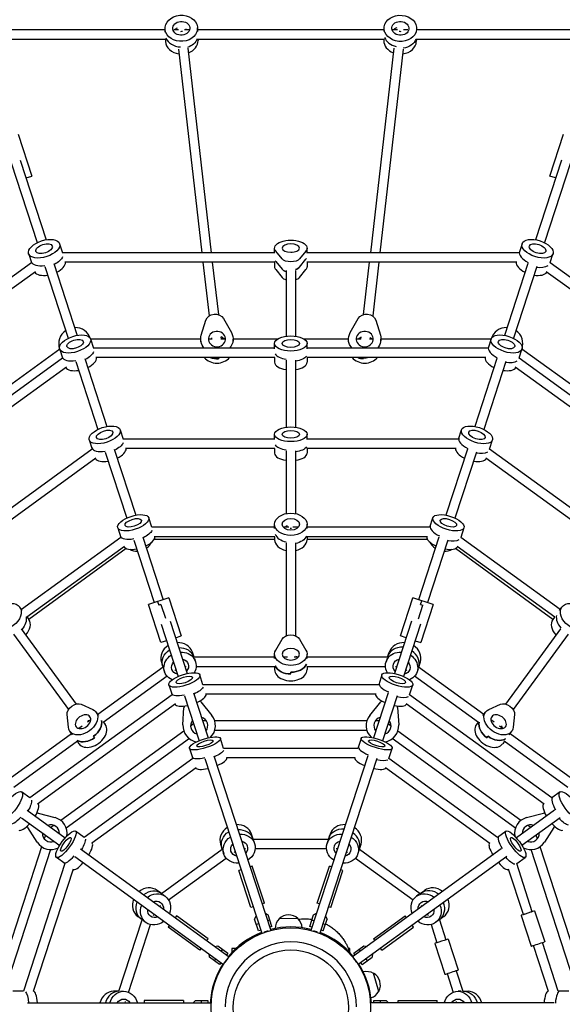
# Model space of a CAD drawing. Units: millimetres. Extents: x -5080 to 5080, y -5080 to 5080.
# Drawn here: x -459 to 459, y 6 to 1672 of the extents above; entities that cross this region are included whole.
import ezdxf

# ---------------------------------------------------------------- set-up
doc = ezdxf.new("R2010")
doc.units = ezdxf.units.MM
doc.header["$LTSCALE"] = 20
doc.linetypes.add('HIDDEN', pattern=[9.525, 6.35, -3.175])
doc.layers.add('2d', color=230, linetype='Continuous')
doc.layers.add('CSA-SafetyZone', color=63, linetype='HIDDEN')

msp = doc.modelspace()

# ---------------------------------------------------------------- linework, layer by layer
at = {"layer": '2d'}
for p, q in [((-212.6, 1654.6), (-508.7, 1654.6)), ((-212.5, 1650.8), (-212.6, 1656.4)), ((-190.2, 1654.6), (-197.9, 1654.6)), ((-171.9, 1654.6), (-180.1, 1654.6)), ((-177.6, 1655.2), (-177.6, 1654.6)), ((-157.5, 1651.8), (-157.7, 1658.1)), ((157.8, 1654.6), (-157.6, 1654.6)), ((157.8, 1651.8), (157.9, 1658.1)), ((180.3, 1654.6), (172.2, 1654.6)), ((177.9, 1655.2), (177.8, 1654.6)), ((198.2, 1654.6), (190.5, 1654.6)), ((212.7, 1650.8), (212.9, 1656.4)), ((508.7, 1654.6), (212.9, 1654.6)), ((-211.5, 1638.6), (-505.4, 1638.6)), ((-212.1, 1638.6), (-212, 1635.1)), ((158.3, 1638.6), (-158, 1638.6)), ((-157.1, 1638.6), (-157, 1636.7)), ((157.4, 1638.6), (157.3, 1636.7)), ((505.4, 1638.6), (211.8, 1638.6)), ((212.4, 1638.6), (212.3, 1635)), ((-190.1, 1621.8), (-150.7, 1277.5)), ((-174.2, 1623.8), (-134.6, 1277.5)), ((174.4, 1623.7), (134.7, 1277.5)), ((190.3, 1621.8), (150.8, 1277.5)), ((-461.4, 1478.4), (-438.3, 1407.1)), ((438.3, 1407.1), (461.4, 1478.4)), ((-457.6, 1434.3), (-413.8, 1299.5)), ((457.6, 1434.3), (413.8, 1299.5)), ((-472.8, 1429.4), (-429, 1294.5)), ((472.8, 1429.4), (429, 1294.5)), ((-447.8, 1404), (-438.3, 1407.1)), ((447.8, 1404), (438.3, 1407.1)), ((-391.1, 1292.8), (-386.2, 1277.5)), ((-27.5, 1276.5), (-27.5, 1285.3)), ((27.5, 1276.5), (27.5, 1285.3)), ((391.1, 1292.8), (386.2, 1277.5)), ((-443.4, 1275.8), (-438.5, 1260.5)), ((-27.5, 1277.5), (-386.2, 1277.5)), ((-14.9, 1267), (-25.6, 1280.3)), ((0, 1278.4), (0, 1278.2)), ((25.6, 1280.3), (14.9, 1267)), ((386.2, 1277.5), (27.5, 1277.5)), ((438.5, 1260.5), (443.4, 1275.8)), ((-438.5, 1260.5), (-728.7, 1049.7)), ((-416, 1254.4), (-376.4, 1132.6)), ((-400.8, 1259.3), (-361.2, 1137.5)), ((-27.2, 1261.5), (-382.4, 1261.5)), ((-148.9, 1261.5), (-138.4, 1170.4)), ((-132.8, 1261.5), (-122.6, 1172.8)), ((-27.5, 1261.5), (-27.5, 1253.8)), ((-25.6, 1262.9), (-14.9, 1249.6)), ((14.9, 1253.1), (25.6, 1266.4)), ((382.4, 1261.5), (27.2, 1261.5)), ((27.5, 1261.5), (27.5, 1253.8)), ((132.8, 1261.5), (122.6, 1172.8)), ((148.9, 1261.5), (138.5, 1170.4)), ((400.8, 1259.3), (361.2, 1137.5)), ((416, 1254.4), (376.4, 1132.6)), ((728.7, 1049.7), (438.5, 1260.5)), ((-432.1, 1245.4), (-719.5, 1036.6)), ((-25.6, 1248.9), (-14.9, 1235.6)), ((-8, 1247.4), (-8, 1136.1)), ((8, 1247.4), (8, 1136.1)), ((14.9, 1235.6), (25.6, 1248.9)), ((719.5, 1036.6), (432.1, 1245.4)), ((-151.5, 1138), (-143.6, 1163.3)), ((-114, 1166), (-100.6, 1142.7)), ((100.6, 1142.7), (114, 1166)), ((143.6, 1163.3), (151.5, 1138)), ((-134.2, 1133.2), (-134, 1131.4)), ((-118.3, 1135), (-117.9, 1131.4)), ((118.3, 1135), (117.9, 1131.4)), ((134.2, 1133.2), (134, 1131.4)), ((-338.7, 1131.5), (-333.7, 1116)), ((-152.5, 1131.4), (-338.7, 1131.4)), ((-152.5, 1126.9), (-152.5, 1131.4)), ((-132.9, 1131.4), (-137.6, 1131.4)), ((-112.4, 1131.4), (-118.5, 1131.4)), ((-22.3, 1131.4), (-97.5, 1131.4)), ((-97.5, 1126.9), (-97.5, 1131.4)), ((-27.5, 1115.1), (-27.5, 1123.9)), ((97.5, 1131.4), (22.3, 1131.4)), ((27.5, 1115.1), (27.5, 1123.9)), ((97.5, 1126.9), (97.5, 1131.4)), ((118.5, 1131.4), (112.4, 1131.4)), ((137.6, 1131.4), (132.9, 1131.4)), ((338.7, 1131.4), (152.5, 1131.4)), ((152.5, 1126.9), (152.5, 1131.4)), ((338.7, 1131.5), (333.7, 1116)), ((-391, 1114.4), (-541.6, 1004.9)), ((-391, 1114.5), (-386, 1099)), ((-27.5, 1116), (-333.7, 1116)), ((-27.2, 1100), (-329.8, 1100)), ((-27.5, 1100), (-27.5, 1092)), ((329.8, 1100), (27.2, 1100)), ((333.7, 1116), (27.5, 1116)), ((27.5, 1100), (27.5, 1092)), ((386, 1099), (391, 1114.5)), ((541.6, 1004.9), (391, 1114.4)), ((-386, 1099), (-633.7, 919)), ((-379.7, 1083.7), (-624.5, 905.9)), ((-363.7, 1093.4), (-326.3, 978.5)), ((-348.5, 1098.4), (-311.1, 983.4)), ((-122.2, 1099.8), (-122.2, 1098)), ((-8, 1095.7), (-8, 982)), ((8, 1095.7), (8, 982)), ((122.2, 1098), (122.2, 1099.8)), ((348.5, 1098.4), (311.1, 983.4)), ((363.7, 1093.4), (326.3, 978.5)), ((624.5, 905.9), (379.7, 1083.7)), ((633.7, 919), (386, 1099)), ((-288.8, 977.7), (-283.7, 962.1)), ((-27.5, 961.2), (-27.5, 970.2)), ((27.5, 961.2), (27.5, 970.2)), ((283.7, 962.1), (288.8, 977.7)), ((-341.1, 960.7), (-336, 945.1)), ((-27.5, 962.1), (-283.7, 962.1)), ((283.7, 962.1), (27.5, 962.1)), ((336, 945.1), (341.1, 960.7)), ((-336, 945.1), (-543.2, 794.5)), ((-313.8, 939.9), (-277.6, 828.4)), ((-298.6, 944.8), (-262.3, 833.3)), ((-27.3, 946.1), (-279.7, 946.1)), ((-27.5, 946.1), (-27.5, 938)), ((-8, 942.2), (-8, 836)), ((8, 942.2), (8, 836)), ((279.7, 946.1), (27.3, 946.1)), ((27.5, 946.1), (27.5, 938)), ((298.6, 944.8), (262.3, 833.3)), ((313.8, 939.9), (277.6, 828.4)), ((543.2, 794.5), (336, 945.1)), ((-329.8, 929.8), (-534, 781.4)), ((534, 781.4), (329.8, 929.8)), ((-235.2, 812.8), (-240.4, 828.9)), ((-27.5, 810.6), (-27.5, 817.9)), ((27.5, 810.6), (27.5, 817.9)), ((235.2, 812.8), (240.4, 828.9)), ((-292.7, 811.9), (-287.5, 795.8)), ((-27.5, 812.8), (-235.2, 812.8)), ((-3.6, 812.8), (-12.5, 812.8)), ((12.5, 812.8), (3.6, 812.8)), ((235.2, 812.8), (27.5, 812.8)), ((292.7, 811.9), (287.5, 795.8)), ((-287.5, 795.8), (-455.5, 673.7)), ((-265.5, 791.1), (-231.1, 685.3)), ((-250.2, 796), (-215.9, 690.2)), ((-27.5, 792), (-231.5, 792)), ((-26.9, 796.8), (-231, 796.8)), ((-27.5, 796.8), (-27.5, 791.7)), ((-8, 786.7), (-8, 629.2)), ((8, 786.7), (8, 629.2)), ((231, 796.8), (26.9, 796.8)), ((27.5, 796.8), (27.5, 791.7)), ((231.5, 792), (27.5, 792)), ((250.2, 796), (215.9, 690.2)), ((265.5, 791.1), (231.1, 685.3)), ((455.5, 673.7), (287.5, 795.8)), ((-281.5, 780.4), (-446.6, 660.5)), ((-278.3, 776.8), (-443.3, 656.9)), ((443.3, 656.9), (278.3, 776.8)), ((446.6, 660.5), (281.5, 780.4)), ((-206.4, 693.3), (-240.6, 682.2)), ((-225.4, 687.2), (-223.4, 681.1)), ((-206.4, 693.3), (-185.4, 628.9)), ((185.4, 628.9), (206.4, 693.3)), ((240.6, 682.2), (206.4, 693.3)), ((219.6, 682.4), (221.6, 688.4)), ((-454.2, 672), (-458.5, 677.8)), ((-219.7, 617.8), (-240.6, 682.2)), ((-219.6, 682.4), (-223.4, 681.1)), ((-219.6, 682.4), (-212.1, 659.3)), ((215.9, 658.1), (223.4, 681.1)), ((219.6, 682.4), (223.4, 681.1)), ((240.6, 682.2), (219.7, 617.8)), ((454.2, 672), (458.5, 677.8)), ((-446.1, 660.8), (-443.1, 656.7)), ((-204.1, 654), (-175.3, 565.4)), ((204.1, 654), (175.3, 565.4)), ((446.1, 660.8), (443.1, 656.7)), ((-456, 641.2), (-363.3, 513.7)), ((-219.3, 649), (-190.5, 560.5)), ((219.3, 649), (190.5, 560.5)), ((456, 641.2), (363.3, 513.7)), ((-468.9, 631.8), (-376.3, 504.3)), ((-210.1, 620.9), (-219.7, 617.8)), ((-194.9, 625.8), (-185.4, 628.9)), ((-25.6, 604.9), (-14.9, 623.7)), ((14.9, 623.7), (25.6, 604.9)), ((194.9, 625.8), (185.4, 628.9)), ((210.1, 620.9), (219.7, 617.8)), ((468.9, 631.8), (376.3, 504.3)), ((-163.7, 592.8), (-166.5, 601.5)), ((163.7, 592.8), (166.5, 601.5)), ((-218.8, 584.5), (-216, 575.8)), ((-27.5, 592.9), (-163.7, 592.9)), ((-163, 590.5), (-161.3, 585.4)), ((-27.5, 590.7), (-27.5, 598)), ((-5.5, 592.9), (-12.5, 592.9)), ((-8, 593.2), (-8, 592.9)), ((12.5, 592.9), (5.5, 592.9)), ((8, 593.2), (8, 592.9)), ((27.5, 590.7), (27.5, 598)), ((163.7, 592.9), (27.5, 592.9)), ((163, 590.5), (161.3, 585.4)), ((218.8, 584.5), (216, 575.8)), ((-216, 575.9), (-326.3, 495.9)), ((-215.3, 573.5), (-213.6, 568.4)), ((-194.3, 572), (-196.1, 570.6)), ((-176.8, 576.9), (-179, 576.9)), ((-26.9, 576.9), (-160.3, 576.9)), ((-27.5, 576.9), (-27.5, 571.9)), ((0, 564.6), (0, 567.5)), ((160.3, 576.9), (26.9, 576.9)), ((27.5, 576.9), (27.5, 571.9)), ((179, 576.9), (176.8, 576.9)), ((196.1, 570.6), (194.3, 572)), ((215.3, 573.5), (213.6, 568.4)), ((326.3, 495.9), (216, 575.9)), ((-209.4, 561), (-317.3, 482.6)), ((-148.6, 546.4), (-154, 563)), ((154, 563), (148.6, 546.4)), ((317.3, 482.6), (209.4, 561)), ((-206.3, 546), (-200.9, 529.4)), ((148.6, 546.4), (-148.6, 546.4)), ((200.9, 529.4), (206.3, 546)), ((-200.9, 529.4), (-441.4, 354.7)), ((-179.8, 527.5), (-155.1, 451.6)), ((-164.6, 532.4), (-139.9, 456.5)), ((-152.4, 517.2), (-133.8, 494.5)), ((144.1, 530.4), (-144.1, 530.4)), ((133.8, 494.5), (152.4, 517.2)), ((164.6, 532.4), (139.9, 456.5)), ((179.8, 527.5), (155.1, 451.6)), ((441.4, 354.7), (200.9, 529.4)), ((-195.2, 513.8), (-428.3, 344.4)), ((-354.5, 513.3), (-334.8, 504.4)), ((-325, 494.1), (-329.2, 500)), ((-182.5, 478.7), (-180.7, 508)), ((180.7, 508), (182.5, 478.7)), ((428.3, 344.4), (195.2, 513.8)), ((325, 494.1), (329.2, 500)), ((334.8, 504.4), (354.5, 513.3)), ((-376.3, 474.3), (-378.6, 495.8)), ((-338.4, 487), (-344.1, 482.9)), ((-342.2, 484.6), (-342, 484.4)), ((-142.9, 485), (-149.2, 485)), ((128.7, 485), (-128.7, 485)), ((149.2, 485), (142.9, 485)), ((344.1, 482.9), (338.4, 487)), ((342.2, 484.6), (342, 484.4)), ((378.6, 495.8), (376.3, 474.3)), ((-181, 468), (-389.2, 316.8)), ((-369.5, 461.8), (-373.7, 467.6)), ((-353, 476.5), (-358.6, 472.4)), ((-355.2, 475.2), (-355, 475)), ((-316.9, 482.9), (-313.9, 478.8)), ((-164.4, 480.1), (-169.5, 476.4)), ((-142.9, 469), (-144, 469)), ((128.7, 469), (-128.7, 469)), ((144, 469), (142.9, 469)), ((169.5, 476.4), (164.4, 480.1)), ((389.2, 316.8), (181, 468)), ((316.9, 482.9), (313.9, 478.8)), ((358.6, 472.4), (353, 476.5)), ((355.2, 475.2), (355, 475)), ((369.5, 461.8), (373.7, 467.6)), ((-370.8, 463.5), (-481, 383.4)), ((-360.9, 450.9), (-468.8, 372.5)), ((-171.6, 455.1), (-379.8, 303.8)), ((-361.4, 450.6), (-358.4, 446.5)), ((-331.8, 456.7), (-333.6, 459.1)), ((-159.2, 464.1), (-160.1, 463.5)), ((-113.6, 438.7), (-119.1, 455.6)), ((119.1, 455.6), (113.6, 438.6)), ((160.1, 463.5), (159.2, 464.1)), ((379.8, 303.8), (171.6, 455.1)), ((331.8, 456.7), (333.6, 459.1)), ((361.4, 450.6), (358.4, 446.5)), ((468.8, 372.5), (360.9, 450.9)), ((481, 383.4), (370.8, 463.5)), ((-171.4, 438.6), (-165.9, 421.7)), ((113.6, 438.6), (-113.6, 438.7)), ((165.9, 421.7), (171.4, 438.6)), ((-165.9, 421.7), (-349.8, 288.1)), ((-145.3, 421.3), (-49.3, 125.7)), ((-130.1, 426.3), (-34, 130.6)), ((108.9, 422.7), (-108.9, 422.7)), ((130.1, 426.3), (34, 130.6)), ((145.3, 421.3), (49.3, 125.7)), ((349.7, 288.1), (165.9, 421.7)), ((-160.3, 405.9), (-336.5, 278)), ((336.5, 277.9), (160.4, 406)), ((-441.4, 354.7), (-455.5, 364.9)), ((455.5, 364.9), (441.4, 354.7)), ((-446.1, 334), (-381.5, 287.1)), ((446.1, 334), (381.5, 287.1)), ((-455.5, 321), (-390.9, 274.1)), ((-427.2, 328.8), (-398.9, 321.4)), ((455.5, 321), (390.9, 274.1)), ((398.9, 321.4), (427.2, 328.8)), ((-429, 280), (-444.8, 304.7)), ((-400.7, 308.4), (-405.8, 304.7)), ((405.8, 304.7), (400.7, 308.4)), ((444.8, 304.7), (429, 280)), ((-415.2, 291.8), (-417.1, 285.8)), ((-391.3, 295.5), (-392.2, 294.8)), ((-349.8, 288.1), (-364.2, 298.6)), ((-63.7, 284.9), (-66.5, 293.5)), ((-63.7, 285), (63.7, 285)), ((66.5, 293.5), (63.7, 284.9)), ((364.2, 298.6), (349.7, 288.1)), ((392.2, 294.8), (391.3, 295.5)), ((417.1, 285.8), (415.2, 291.8)), ((-421.5, 272.3), (-501.1, 27.5)), ((-406.3, 267.3), (-485.9, 22.6)), ((-401.6, 281.9), (-401.9, 280.9)), ((-355.8, 268.4), (-104.3, 85.7)), ((-219, 193.1), (-116, 268)), ((-118.8, 276.5), (-116, 267.9)), ((-79, 269), (-76.7, 269)), ((-62.9, 282.6), (-61.2, 277.5)), ((-60.2, 269), (60.2, 269)), ((62.9, 282.6), (61.2, 277.5)), ((76.7, 269), (79, 269)), ((355.8, 268.4), (104.3, 85.7)), ((116, 267.9), (118.8, 276.5)), ((116, 268), (219, 193.1)), ((401.9, 280.9), (401.6, 281.9)), ((485.9, 22.6), (406.3, 267.3)), ((501.1, 27.5), (421.5, 272.3)), ((-382.1, 243.6), (-396.5, 254.1)), ((-365.2, 255.4), (-113.7, 72.7)), ((-206.9, 182.2), (-109.4, 253)), ((-115.2, 265.6), (-113.5, 260.5)), ((-96, 262.7), (-94.2, 264)), ((94.2, 264), (96, 262.7)), ((109.4, 253), (206.9, 182.2)), ((115.2, 265.6), (113.5, 260.5)), ((365.2, 255.4), (113.7, 72.7)), ((382.1, 243.6), (396.5, 254.1)), ((-382.1, 243.6), (-452.3, 27.5)), ((-368.3, 234.2), (-435.6, 27.1)), ((-65.2, 239.4), (-69, 238.1)), ((-44.8, 176.6), (-65.2, 239.4)), ((44.8, 176.6), (65.2, 239.4)), ((69, 238.1), (65.2, 239.4)), ((393.3, 157.3), (368.4, 234.2)), ((408.5, 162.2), (382.1, 243.6)), ((-84.2, 233.2), (-88, 232)), ((-67.6, 169.2), (-88, 232)), ((67.6, 169.2), (88, 232)), ((88, 232), (84.2, 233.2)), ((-219, 193.1), (-226.3, 198.4)), ((-217, 191.7), (-212.6, 188.5)), ((217, 191.7), (212.6, 188.5)), ((219, 193.1), (226.3, 198.4)), ((-222, 171.2), (-220.2, 172.5)), ((-63.8, 170.4), (-67.6, 169.2)), ((-44.8, 176.6), (-48.6, 175.4)), ((48.6, 175.4), (44.8, 176.6)), ((67.6, 169.2), (63.8, 170.4)), ((220.2, 172.5), (222, 171.2)), ((-251.3, 148.6), (-258.6, 153.9)), ((-232.1, 156.1), (-231.4, 158.2)), ((-193.4, 155.4), (-195.8, 152.1)), ((-140, 116.6), (-193.4, 155.4)), ((-61.2, 149.7), (-58.7, 154.7)), ((-43.5, 159.7), (-38.4, 157.1)), ((-31.9, 137.1), (-38.4, 157.1)), ((12.1, 150.9), (-19.9, 150)), ((31.9, 137.1), (38.4, 157.1)), ((38.4, 157.1), (43.5, 159.7)), ((58.7, 154.7), (61.2, 149.7)), ((140, 116.6), (193.4, 155.4)), ((195.8, 152.1), (193.4, 155.4)), ((231.4, 158.2), (232.1, 156.1)), ((258.6, 153.9), (251.3, 148.6)), ((389.5, 156.1), (406.5, 103.8)), ((412.4, 163.5), (429.4, 111.2)), ((-290.7, 27.5), (-251.4, 148.6)), ((-274.4, 25.8), (-237.2, 140.4)), ((-249.3, 147.2), (-244.9, 144)), ((-205.2, 139.2), (-207.5, 135.9)), ((-154.1, 97.2), (-207.5, 135.9)), ((-54.8, 129.7), (-61.2, 149.7)), ((-54.4, 141.6), (-58.2, 140.4)), ((-35.4, 147.8), (-39.2, 146.6)), ((-31.9, 137.1), (-35.7, 135.9)), ((35.7, 135.9), (31.9, 137.1)), ((39.2, 146.6), (35.4, 147.8)), ((58.2, 140.4), (54.4, 141.6)), ((54.8, 129.7), (61.2, 149.7)), ((154.1, 97.2), (207.5, 135.9)), ((207.5, 135.9), (205.2, 139.2)), ((237.2, 140.4), (247.2, 109.8)), ((249.3, 147.2), (244.9, 144)), ((251.4, 148.6), (262.4, 114.8)), ((-51, 131), (-54.8, 129.7)), ((54.8, 129.7), (51, 131)), ((-151.8, 100.4), (-154.1, 97.2)), ((-140, 116.6), (-142.4, 113.3)), ((-129, 103.6), (-123.4, 104.5)), ((-123.4, 104.5), (-106.5, 92.2)), ((-100, 100), (-100, 92.9)), ((-92.9, 100), (-100, 100)), ((100, 100), (97.2, 100)), ((100, 92.9), (100, 100)), ((106.5, 92.2), (123.4, 104.5)), ((123.4, 104.5), (129, 103.6)), ((142.4, 113.3), (140, 116.6)), ((154.1, 97.2), (151.8, 100.4)), ((243.4, 108.6), (260.4, 56.3)), ((266.2, 116), (283.2, 63.7)), ((435.6, 27.1), (410.3, 105)), ((452.3, 27.5), (425.5, 109.9)), ((-137.5, 85.1), (-138.4, 90.7)), ((-120.6, 72.8), (-137.5, 85.1)), ((-115.5, 98.8), (-117.9, 95.5)), ((-106.5, 92.2), (-108.8, 88.9)), ((108.8, 88.9), (106.5, 92.2)), ((117.9, 95.5), (115.5, 98.8)), ((120.6, 72.8), (137.5, 85.1)), ((138.4, 90.7), (137.5, 85.1)), ((-127.3, 82.6), (-129.6, 79.3)), ((-118.2, 76), (-120.6, 72.8)), ((120.6, 72.8), (118.2, 76)), ((129.6, 79.3), (127.3, 82.6)), ((148.8, 27.4), (139.8, 58.1)), ((264.2, 57.5), (274.4, 25.8)), ((279.4, 62.4), (290.7, 27.5)), ((-452.3, 27.5), (-470.2, 27.5)), ((-290.6, 27.5), (-299.7, 27.5)), ((-288.2, 27.5), (-282.8, 27.5)), ((288.2, 27.5), (282.8, 27.5)), ((290.6, 27.5), (299.7, 27.5)), ((470.2, 27.5), (452.3, 27.5)), ((-445.6, 8), (-134.8, 8)), ((-280.2, 8), (-279.5, 10.2)), ((-247.8, 12), (-247.8, 8)), ((-181.8, 12), (-247.8, 12)), ((-181.8, 12), (-181.8, 8)), ((-165.3, 8), (-161.3, 12)), ((-161.3, 12), (-140.3, 12)), ((-151.5, 12), (-151.5, 8)), ((-140.3, 12), (-140.3, 8)), ((445.6, 8), (134.8, 8)), ((140.3, 12), (161.3, 12)), ((140.3, 8), (140.3, 12)), ((151.5, 8), (151.5, 12)), ((161.3, 12), (165.3, 8)), ((181.8, 8), (181.8, 12)), ((181.8, 12), (247.8, 12)), ((247.8, 8), (247.8, 12)), ((279.5, 10.2), (280.2, 8))]:
    msp.add_line(p, q, dxfattribs=at)
for radius in [135, 97.5]:
    msp.add_circle((0, 0), radius, dxfattribs=at)
for centre, radius, start, end in [((-365, 1123.4), 27.5, 17.4112, 91.0876), ((365, 1123.4), 27.5, 88.9124, 162.5888), ((-365, 1123.4), 27.5, 124.9124, 198.5888), ((365, 1123.4), 27.5, 341.4112, 55.0876), ((-259.9, 800), 27.5, 304.9124, 333.1472), ((259.9, 800), 27.5, 206.8528, 235.0876), ((-259.9, 800), 27.5, 242.8528, 271.0876), ((259.9, 800), 27.5, 268.9124, 297.1472), ((-164.7, 507), 16, 39.4125, 48.1243), ((164.7, 507), 16, 131.8757, 140.5875), ((-164.7, 507), 16, 167.8757, 176.5875), ((164.7, 507), 16, 3.4125, 12.1243), ((-155, 477), 14.5, 141.4854, 254.5146), ((-155, 477), 14.5, 321.4854, 74.5146), ((-155, 477), 27.5, 314.3985, 39.4125), ((155, 477), 27.5, 140.5875, 225.6015), ((155, 477), 14.5, 105.4854, 218.5146), ((155, 477), 14.5, 285.4854, 38.5146), ((-155, 477), 27.5, 176.5875, 261.6015), ((155, 477), 27.5, 278.3985, 3.4125), ((-431.3, 313.3), 16, 75.4125, 84.1243), ((-405.8, 294.8), 27.5, 350.3985, 75.4125), ((405.8, 294.8), 27.5, 104.5875, 189.6015), ((431.3, 313.3), 16, 95.8757, 104.5875), ((-431.3, 313.3), 16, 203.8757, 212.5875), ((-405.8, 294.8), 14.5, 357.4854, 110.5146), ((405.8, 294.8), 14.5, 69.4854, 182.5146), ((431.3, 313.3), 16, 327.4125, 336.1243), ((-405.8, 294.8), 14.5, 177.4854, 290.5146), ((405.8, 294.8), 14.5, 249.4854, 2.5146), ((-405.8, 294.8), 27.5, 212.5875, 297.6015), ((405.8, 294.8), 27.5, 242.3985, 327.4125), ((-2, 133.2), 24.5, 136.5795, 178.3247), ((-3.5, 133.9), 23, 47.4208, 135.5792), ((-5, 133.1), 24.5, 4.6753, 46.4205), ((0, 0), 136.5, 75.3599, 104.6401), ((0, 0), 136.5, 111.3599, 140.6401), ((0, 0), 136.5, 39.3599, 68.6401), ((0, 0), 111, 0.5195, 179.4805), ((0, 0), 136.5, 147.3599, 176.6401), ((0, 0), 136.5, 3.3599, 32.6401), ((128.1, 36.4), 24.5, 61.5795, 103.3247), ((128.5, 38.1), 23, 332.4208, 60.5792), ((127.3, 39.3), 24.5, 289.6753, 331.4205)]:
    msp.add_arc(centre, radius, start, end, dxfattribs=at)
at = {"layer": '2d', "extrusion": (0, 0, -1)}
for centre, major_axis, ratio, start_param, end_param in [((-185.2, 1657.3), (27.5, 0.8), 0.804227, -1.647344, 4.635841), ((-185.2, 1657.3), (14.5, 0.4), 0.804227, -1.647344, 4.635841), ((185.4, 1657.2), (27.5, -0.8), 0.804229, -1.493931, 4.789254), ((185.4, 1657.2), (14.5, -0.4), 0.804229, -1.493931, 4.789254), ((-184.9, 1647.8), (14.5, 0.4), 0.804227, -2.481023, -2.049695), ((185.1, 1647.7), (14.5, -0.4), 0.804229, -2.555035, -1.963176), ((-184.8, 1645.4), (27.5, 0.8), 0.804227, 0.313497, 1.215879), ((185.1, 1645.4), (27.5, -0.8), 0.804229, 0.256228, 1.369235), ((-417.3, 1284.3), (26.2, 8.5), 0.507145, -1.570796, 4.712389), ((417.3, 1284.3), (26.2, -8.5), 0.507145, -1.570796, 4.712389), ((-417.3, 1284.3), (13.8, 4.5), 0.507145, -1.570796, 4.712389), ((0, 1285.3), (-27.5, 0), 0.488358, -0.373718, 3.515311), ((417.3, 1284.3), (13.8, -4.5), 0.507145, -1.570796, 4.712389), ((-412, 1267.9), (26.2, 8.5), 0.507145, 0.385718, 1.275619), ((0, 1269.9), (16, 0), 0.488358, 0.373718, 2.767875), ((0, 1271.3), (14.5, 0), 0.488358, -1.570796, -1.402504), ((0, 1271.3), (27.5, 0), 0.488358, 0.285536, 0.373718), ((0, 1267.8), (-27.5, 0), 0.488358, -0.373718, -0.285536), ((0, 1255.9), (16, 0), 0.488358, 0.373718, 1.065436), ((412, 1267.9), (26.2, -8.5), 0.507145, 0.385718, 1.275619), ((0, 1252.4), (-16, 0), 0.488358, -1.047198, -0.373718), ((-128.2, 1159.4), (-16, 0), 0.894911, 0.271721, 2.665878), ((128.2, 1159.4), (16, 0), 0.894904, -2.665426, -0.27127), ((-364.9, 1123), (26.2, 8.5), 0.482995, -1.570796, 4.712389), ((-125, 1131.4), (-27.5, 0), 0.894911, -0.677192, 0.271721), ((-125, 1131.4), (-14.5, 0), 0.894911, -0.1019965585681488, 6.181188748611437), ((-125, 1124.2), (14.5, 0), 0.894911, -1.109228, -0.579653), ((-125, 1131.4), (27.5, 0), 0.894911, -0.475715, 0.677192), ((0, 1123.9), (27.5, 0), 0.464559, -1.570796, 4.712389), ((125, 1131.4), (-27.5, 0), 0.894904, -0.67721, 0.476166), ((125, 1131.4), (-14.5, 0), 0.894904, 0.1024482062857961, 6.385633513465383), ((125, 1124.2), (14.5, 0), 0.894904, -0.904778, -0.579656), ((125, 1131.4), (27.5, 0), 0.894904, -0.27127, 0.67721), ((364.9, 1123), (26.2, -8.5), 0.482995, -1.570796, 4.712389), ((-364.9, 1123), (13.8, 4.5), 0.482995, -1.570796, 4.712389), ((-125, 1124.2), (27.5, 0), 0.894911, 0.285536, 0.343182), ((0, 1123.9), (14.5, 0), 0.464559, -1.570796, 4.712389), ((125, 1124.2), (27.5, 0), 0.894904, 0.285536, 0.343185), ((364.9, 1123), (13.8, -4.5), 0.482995, -1.570796, 4.712389), ((-359.5, 1106.3), (26.2, 8.5), 0.482995, 0.374046, 1.275619), ((-125, 1122.5), (-27.5, 0), 0.894911, -1.672793, -1.153271), ((-125, 1124.2), (-27.5, 0), 0.894911, -1.734528, -1.672793), ((0, 1106.2), (27.5, 0), 0.464559, 0.285536, 1.275619), ((125, 1122.5), (-27.5, 0), 0.894904, -1.468348, -1.153285), ((125, 1124.2), (-27.5, 0), 0.894904, -1.734479, -1.468348), ((359.5, 1106.3), (26.2, -8.5), 0.482995, 0.374046, 1.275619), ((-314.9, 969.2), (26.2, 8.5), 0.468505, -1.570796, 4.712389), ((314.9, 969.2), (26.2, -8.5), 0.468505, -1.570796, 4.712389), ((-314.9, 969.2), (13.8, 4.5), 0.468505, -1.570796, 4.712389), ((0, 970.2), (27.5, 0), 0.450319, -1.570796, 4.712389), ((0, 970.2), (14.5, 0), 0.450319, -1.570796, 4.712389), ((314.9, 969.2), (13.8, -4.5), 0.468505, -1.570796, 4.712389), ((-309.5, 952.4), (26.2, 8.5), 0.468505, 0.367077, 1.275619), ((0, 952.3), (27.5, 0), 0.450319, 0.285536, 1.275619), ((309.5, 952.4), (26.2, -8.5), 0.468505, 0.367077, 1.275619), ((-266.6, 820.4), (26.2, 8.5), 0.418274, -1.570796, 4.712389), ((0, 817.9), (27.5, 0), 0.68732, -1.570796, 4.712389), ((266.6, 820.4), (26.2, -8.5), 0.418274, -1.570796, 4.712389), ((-266.6, 820.4), (13.8, 4.5), 0.418274, -1.570796, 4.712389), ((0, 817.9), (14.5, 0), 0.68732, -1.570796, 4.712389), ((266.6, 820.4), (13.8, -4.5), 0.418274, -1.570796, 4.712389), ((-260.9, 803.1), (26.2, 8.5), 0.418274, 0.343151, 1.275619), ((0, 806.3), (14.5, 0), 0.68732, -2.424822, -1.964148), ((0, 804.8), (8, 0), 0.826956, -1.716131, -1.425461), ((0, 803.4), (27.5, 0), 0.68732, 0.285536, 1.275619), ((260.9, 803.1), (26.2, -8.5), 0.418274, 0.343151, 1.275619), ((-480.7, 661.7), (22.2, 16.2), 0.68732, -1.570796, 4.712389), ((480.7, 661.7), (22.2, -16.2), 0.68732, -1.570796, 4.712389), ((-472.2, 649.9), (22.2, 16.2), 0.68732, 0.285536, 1.275619), ((0, 619.7), (-16, 0), 0.68732, 0.373718, 2.767875), ((-190.3, 585.8), (-26.2, -8.5), 0.882889, 0, 1.275619), ((-187.4, 576.9), (26.2, 8.5), 0.882889, -1.275619, 0.776974), ((0, 598), (27.5, 0), 0.68732, -0.373718, 3.515311), ((187.4, 576.9), (-26.2, 8.5), 0.882889, -0.776974, 1.275619), ((190.3, 585.8), (-26.2, 8.5), 0.882889, 0, 1.275619), ((-187.4, 576.9), (-26.2, -8.5), 0.882889, -0.776974, 1.275619), ((-187.4, 576.9), (-13.8, -4.5), 0.882889, -0.986366, 0.986366), ((-187.4, 576.9), (13.8, 4.5), 0.882889, -0.986366, 0.986366), ((0, 586.4), (14.5, 0), 0.68732, -1.00723, -0.716771), ((187.4, 576.9), (-13.8, 4.5), 0.882889, -0.986366, 0.986366), ((187.4, 576.9), (13.8, -4.5), 0.882889, -0.986366, 0.986366), ((187.4, 576.9), (26.2, -8.5), 0.882889, -1.275619, 0.776974), ((-180.2, 554.5), (26.2, 8.5), 0.338081, -1.570796, 4.712389), ((-189.8, 584), (-13.8, -4.5), 0.882889, -2.209239, -2.155226), ((0, 583.5), (-27.5, 0), 0.68732, -1.570796, -0.285536), ((0, 586.4), (27.5, 0), 0.68732, 0.285536, 1.570796), ((180.2, 554.5), (26.2, -8.5), 0.338081, -1.570796, 4.712389), ((189.8, 584), (-13.8, 4.5), 0.882889, -2.209239, -2.155226), ((-180.2, 554.5), (13.8, 4.5), 0.338081, -1.570796, 4.712389), ((180.2, 554.5), (13.8, -4.5), 0.338081, -1.570796, 4.712389), ((-174.4, 536.6), (26.2, 8.5), 0.338081, 0.305936, 1.275619), ((174.4, 536.6), (26.2, -8.5), 0.338081, 0.305936, 1.275619), ((-364.2, 501.3), (-12.9, -9.4), 0.68732, 0.373718, 2.767875), ((-351.5, 483.8), (22.2, 16.2), 0.68732, -0.373718, 3.515311), ((351.5, 483.8), (22.2, -16.2), 0.68732, -0.373718, 3.515311), ((364.2, 501.3), (-12.9, 9.4), 0.68732, 0.373718, 2.767875), ((-344.7, 474.4), (11.7, 8.5), 0.68732, -1.00723, -0.716771), ((-344.7, 474.4), (22.2, 16.2), 0.68732, 0.285536, 1.570796), ((343, 472), (-22.2, 16.2), 0.68732, -1.570796, -0.285536), ((344.7, 474.4), (11.7, -8.5), 0.68732, -1.00723, -0.716771), ((-343, 472), (-22.2, -16.2), 0.68732, -1.570796, -0.285536), ((-145.3, 447.1), (26.2, 8.5), 0.276021, -1.570796, 4.712389), ((-145.3, 447.1), (13.8, 4.5), 0.276021, -1.570796, 4.712389), ((145.3, 447.1), (26.2, -8.5), 0.276021, -1.570796, 4.712389), ((145.3, 447.1), (13.8, -4.5), 0.276021, -1.570796, 4.712389), ((344.7, 474.4), (22.2, -16.2), 0.68732, 0.285536, 1.570796), ((-139.3, 428.9), (26.2, 8.5), 0.276021, 0.278859, 1.275619), ((139.3, 428.9), (26.2, -8.5), 0.276021, 0.278859, 1.275619), ((-471.7, 342.7), (16.2, 22.2), 0.338081, -1.570796, 4.712389), ((471.7, 342.7), (16.2, -22.2), 0.338081, -1.570796, 4.712389), ((-456.5, 331.6), (16.2, 22.2), 0.338081, 0.305936, 1.275619), ((456.5, 331.6), (16.2, -22.2), 0.338081, 0.305936, 1.275619), ((-380.4, 276.4), (16.2, 22.2), 0.276021, -1.570796, 4.712389), ((90.3, 277.9), (-26.2, 8.5), 0.882889, 0, 1.275619), ((380.4, 276.4), (16.2, -22.2), 0.276021, -1.570796, 4.712389), ((-380.4, 276.4), (8.5, 11.7), 0.276021, -1.570796, 4.712389), ((-364.8, 265.1), (16.2, 22.2), 0.276021, 0.278859, 1.275619), ((-90.3, 277.9), (-26.2, -8.5), 0.882889, 0, 1.275619), ((-87.4, 269), (-26.2, -8.5), 0.882889, -1.275619, 1.275619), ((-87.4, 269), (26.2, 8.5), 0.882889, -1.275619, 1.275619), ((87.4, 269), (-26.2, 8.5), 0.882889, -1.275619, 1.275619), ((87.4, 269), (26.2, -8.5), 0.882889, -1.275619, 1.275619), ((380.4, 276.4), (8.5, -11.7), 0.276021, -1.570796, 4.712389), ((-87.4, 269), (-13.8, -4.5), 0.882889, -0.986366, 0.986366), ((-87.4, 269), (13.8, 4.5), 0.882889, -0.986366, 0.986366), ((-89.7, 276.1), (-13.8, -4.5), 0.882889, -2.209239, -2.155226), ((87.4, 269), (-13.8, 4.5), 0.882889, -0.986366, 0.986366), ((87.4, 269), (13.8, -4.5), 0.882889, -0.986366, 0.986366), ((89.7, 276.1), (-13.8, 4.5), 0.882889, -2.209239, -2.155226), ((364.8, 265.1), (16.2, -22.2), 0.276021, 0.278859, 1.275619), ((236.4, 171.7), (-16.2, 22.2), 0.882889, 0, 1.275619), ((-228.8, 166.2), (16.2, 22.2), 0.882889, -1.275619, 1.275619), ((228.8, 166.2), (-16.2, 22.2), 0.882889, -1.275619, 1.275619), ((-236.4, 171.7), (-16.2, -22.2), 0.882889, 0, 1.275619), ((-228.8, 166.2), (-16.2, -22.2), 0.882889, -1.275619, 1.275619), ((-228.8, 166.2), (8.5, 11.7), 0.882889, -0.986366, 0.986366), ((-234.9, 170.6), (-8.5, -11.7), 0.882889, -2.209239, -2.155226), ((228.8, 166.2), (16.2, -22.2), 0.882889, -1.275619, 1.275619), ((228.8, 166.2), (-8.5, 11.7), 0.882889, -0.986366, 0.986366), ((-228.8, 166.2), (-8.5, -11.7), 0.882889, -0.986366, 0.986366), ((228.8, 166.2), (8.5, -11.7), 0.882889, -0.986366, 0.986366), ((234.9, 170.6), (-8.5, 11.7), 0.882889, -2.209239, -2.155226), ((417.9, 107.5), (-11.4, -3.7), 0, -0.000001, 3.141592), ((271.8, 60), (-11.4, -3.7), 0, -0.000001, 3.141592), ((-450.9, 0), (0, 27.5), 0.276021, 0.278859, 1.275619), ((-282.8, 0), (0, 27.5), 0.882889, -1.275619, 1.275619), ((282.8, 0), (0, 27.5), 0.882889, -1.275619, 1.275619), ((292.2, 0), (0, 27.5), 0.882889, 0, 1.275619), ((-282.8, 0), (0, 14.5), 0.882889, -0.986366, 0.986366), ((-290.3, 0), (0, -14.5), 0.882889, -2.209239, -2.155226), ((282.8, 0), (0, 14.5), 0.882889, -0.986366, 0.986366)]:
    msp.add_ellipse(centre, major_axis=major_axis, ratio=ratio, start_param=start_param, end_param=end_param, dxfattribs=at)
at = {"layer": '2d'}
for centre, major_axis, ratio, start_param, end_param in [((-184.8, 1646.6), (7.96, 0.84), 0.63631, 1.29927, 1.716673), ((-184.8, 1645.4), (-14.5, -0.4), 0.804227, -2.271509, -2.105809), ((185.1, 1646.6), (-7.96, 0.84), 0.636319, -1.722793, -1.2941), ((185.1, 1645.4), (-14.5, 0.4), 0.804229, -2.197317, -2.192621), ((-184.5, 1635.9), (-27.5, -0.8), 0.804227, 0, 1.377018), ((-184.9, 1647.8), (-27.5, -0.8), 0.804227, 0.265651, 1.487075), ((-184.5, 1635.9), (27.5, 0.8), 0.804227, -1.173104, 0), ((184.8, 1635.9), (-27.5, 0.8), 0.804229, 0, 1.172676), ((185.1, 1647.7), (-27.5, 0.8), 0.804229, 0.304157, 1.333363), ((184.8, 1635.9), (27.5, -0.8), 0.804229, -1.377437, 0), ((0, 1271.3), (27.5, 0), 0.488358, -0.373718, -0.285536), ((413, 1271.2), (-26.2, 8.5), 0.507145, 0, 1.285261), ((-413, 1271.2), (-26.2, -8.5), 0.507145, 0, 1.285261), ((-407.7, 1254.8), (26.2, 8.5), 0.507145, -1.275619, -0.126672), ((0, 1253.8), (-27.5, 0), 0.488358, 0, 0.373718), ((0, 1267.8), (-27.5, 0), 0.488358, 0.285536, 0.373718), ((0, 1255.9), (16, 0), 0.488358, -1.065436, -0.373718), ((0, 1253.8), (27.5, 0), 0.488358, -0.373718, 0), ((407.7, 1254.8), (-26.2, 8.5), 0.507145, 0.126672, 1.275619), ((-407.7, 1254.8), (-26.2, -8.5), 0.507145, 0.126672, 1.275619), ((0, 1252.4), (-16, 0), 0.488358, 0.373718, 1.047198), ((0, 1238.5), (-16, 0), 0.488358, 0.373718, 1.047198), ((0, 1238.5), (16, 0), 0.488358, -1.047198, -0.373718), ((407.7, 1254.8), (26.2, -8.5), 0.507145, -1.275619, -0.126672), ((125, 1122.5), (-14.5, 0), 0.894904, -1.079492, -0.755014), ((-125, 1122.5), (-14.5, 0), 0.894911, -0.891896, -0.755005), ((-125, 1124.2), (27.5, 0), 0.894911, -0.343182, -0.285536), ((125, 1124.2), (27.5, 0), 0.894904, -0.343185, -0.285536), ((360.5, 1109.6), (-26.2, 8.5), 0.482995, 0, 1.285261), ((-360.5, 1109.6), (-26.2, -8.5), 0.482995, 0, 1.285261), ((-355.1, 1093), (26.2, 8.5), 0.482995, -1.275619, -0.115186), ((-125, 1115.3), (27.5, 0), 0.894911, -2.467776, -0.673817), ((-125, 1122.5), (27.5, 0), 0.894911, -1.988321, -1.4688), ((-125, 1124.2), (27.5, 0), 0.894911, -1.4688, -1.407065), ((0, 1109.7), (-27.5, 0), 0.464559, 0.285536, 1.285261), ((125, 1115.3), (27.5, 0), 0.894904, -2.467782, -0.67381), ((125, 1122.5), (27.5, 0), 0.894904, -1.988308, -1.673245), ((125, 1124.2), (27.5, 0), 0.894904, -1.673245, -1.407113), ((355.1, 1093), (-26.2, 8.5), 0.482995, 0.115186, 1.275619), ((0, 1092), (-27.5, 0), 0.464559, 0, 1.275619), ((0, 1092), (27.5, 0), 0.464559, -1.275619, 0), ((-355.1, 1093), (-26.2, -8.5), 0.482995, 0.115186, 1.275619), ((355.1, 1093), (26.2, -8.5), 0.482995, -1.275619, -0.115186), ((0, 955.9), (-27.5, 0), 0.450319, 0.285536, 1.285261), ((310.5, 955.8), (-26.2, 8.5), 0.468505, 0, 1.285261), ((-310.5, 955.8), (-26.2, -8.5), 0.468505, 0, 1.285261), ((-305.1, 939), (26.2, 8.5), 0.468505, -1.275619, -0.108282), ((0, 938), (-27.5, 0), 0.450319, 0, 1.275619), ((0, 938), (27.5, 0), 0.450319, -1.275619, 0), ((305.1, 939), (-26.2, 8.5), 0.468505, 0.108282, 1.275619), ((-305.1, 939), (-26.2, -8.5), 0.468505, 0.108282, 1.275619), ((305.1, 939), (26.2, -8.5), 0.468505, -1.275619, -0.108282), ((0, 806.3), (-27.5, 0), 0.68732, 0.285536, 1.285261), ((262.1, 806.5), (-26.2, 8.5), 0.418274, 0, 1.296445), ((-262.1, 806.5), (-26.2, -8.5), 0.418274, 0, 1.296445), ((-256.4, 789.3), (26.2, 8.5), 0.418274, -1.275619, -0.084052), ((0, 791.7), (-27.5, 0), 0.68732, 0, 1.275619), ((0, 791.7), (27.5, 0), 0.68732, -1.275619, 0), ((256.4, 789.3), (-26.2, 8.5), 0.418274, 0.084052, 1.275619), ((-256.4, 789.3), (-26.2, -8.5), 0.418274, 0.084052, 1.275619), ((256.4, 789.3), (26.2, -8.5), 0.418274, -1.275619, -0.084052), ((-465.4, 640.5), (22.2, 16.2), 0.68732, -1.275619, 0), ((465.4, 640.5), (-22.2, 16.2), 0.68732, 0, 1.275619), ((473.9, 652.3), (-22.2, 16.2), 0.68732, 0.285536, 1.285261), ((-192.7, 593), (26.2, 8.5), 0.882889, 0, 1.275619), ((192.7, 593), (-26.2, 8.5), 0.882889, -1.275619, 0), ((-192.7, 593), (-26.2, -8.5), 0.882889, -1.275619, 0), ((-189.8, 584), (26.2, 8.5), 0.882889, 0.007593, 1.275619), ((189.8, 584), (26.2, -8.5), 0.882889, 0.007593, 1.275619), ((192.7, 593), (26.2, -8.5), 0.882889, 0, 1.275619), ((0, 571.9), (-27.5, 0), 0.68732, 0, 3.141593), ((0, 583.5), (-27.5, 0), 0.68732, 0.285536, 1.570796), ((0, 586.4), (27.5, 0), 0.68732, -1.570796, -0.285536), ((175.5, 540.2), (-26.2, 8.5), 0.338081, 0, 1.285261), ((-175.5, 540.2), (-26.2, -8.5), 0.338081, 0, 1.285261), ((-169.7, 522.3), (26.2, 8.5), 0.338081, -1.275619, -0.042893), ((169.7, 522.3), (-26.2, 8.5), 0.338081, 0.042893, 1.275619), ((-169.7, 522.3), (-26.2, -8.5), 0.338081, 0.042893, 1.275619), ((169.7, 522.3), (26.2, -8.5), 0.338081, -1.275619, -0.042893), ((-344.7, 474.4), (22.2, 16.2), 0.68732, -1.570796, -0.285536), ((343, 472), (-22.2, 16.2), 0.68732, 0.285536, 1.570796), ((-336.1, 462.6), (-22.2, -16.2), 0.68732, 0, 3.141593), ((336.1, 462.6), (-22.2, 16.2), 0.68732, 0, 3.141593), ((-343, 472), (-22.2, -16.2), 0.68732, 0.285536, 1.570796), ((344.7, 474.4), (22.2, -16.2), 0.68732, -1.570796, -0.285536), ((140.5, 432.5), (-26.2, 8.5), 0.276021, 0, 1.285306), ((-140.5, 432.5), (-26.2, -8.5), 0.276021, 0, 1.285306), ((-134.6, 414.2), (26.2, 8.5), 0.276021, -1.275619, -0.006834), ((134.6, 414.2), (-26.2, 8.5), 0.276021, 0.012056, 1.275619), ((-134.6, 414.2), (-26.2, -8.5), 0.276021, 0.012056, 1.275619), ((134.6, 414.2), (26.2, -8.5), 0.276021, -1.275619, -0.006834), ((459.5, 333.8), (-16.2, 22.2), 0.338081, 0, 1.285261), ((-444.3, 322.8), (16.2, 22.2), 0.338081, -1.275619, -0.042893), ((444.3, 322.8), (-16.2, 22.2), 0.338081, 0.042893, 1.275619), ((-459.5, 333.8), (-16.2, -22.2), 0.338081, 0, 1.285261), ((-444.3, 322.8), (-16.2, -22.2), 0.338081, 0.042893, 1.275619), ((-92.6, 285), (-26.2, -8.5), 0.882889, -1.275619, 0), ((-92.6, 285), (26.2, 8.5), 0.882889, 0, 1.275619), ((-89.7, 276.1), (26.2, 8.5), 0.882889, 0.007593, 1.275619), ((92.6, 285), (-26.2, 8.5), 0.882889, -1.275619, 0), ((92.6, 285), (26.2, -8.5), 0.882889, 0, 1.275619), ((444.3, 322.8), (16.2, -22.2), 0.338081, -1.275619, -0.042893), ((89.7, 276.1), (26.2, -8.5), 0.882889, 0.007593, 1.275619), ((367.9, 267.3), (-16.2, 22.2), 0.276021, 0, 1.285306), ((-352.4, 256), (16.2, 22.2), 0.276021, -1.275619, -0.006834), ((352.4, 256), (-16.2, 22.2), 0.276021, 0.012056, 1.275619), ((-367.9, 267.3), (-16.2, -22.2), 0.276021, 0, 1.285306), ((-352.4, 256), (-16.2, -22.2), 0.276021, 0.012056, 1.275619), ((352.4, 256), (16.2, -22.2), 0.276021, -1.275619, -0.006834), ((-242.5, 176.2), (16.2, 22.2), 0.882889, 0, 1.275619), ((242.5, 176.2), (-16.2, 22.2), 0.882889, -1.275619, 0), ((-242.5, 176.2), (-16.2, -22.2), 0.882889, -1.275619, 0), ((-234.9, 170.6), (16.2, 22.2), 0.882889, 0.007593, 1.275619), ((242.5, 176.2), (16.2, -22.2), 0.882889, 0, 1.275619), ((234.9, 170.6), (16.2, -22.2), 0.882889, 0.007593, 1.275619), ((400.9, 159.8), (11.4, 3.7), 0, 0.000004, 3.141597), ((400.9, 159.8), (11.4, 3.7), 0, 0.000005, 3.141597), ((-37.9, 116.5), (-12.8, -4.2), 0.961153, -1.8434, -1.298193), ((37.9, 116.5), (-12.8, 4.2), 0.961153, -1.8434, -1.298193), ((254.8, 112.3), (11.4, 3.7), 0, -0.000001, 3.141591), ((-99.1, 72), (-7.9, -10.9), 0.961153, -1.8434, -1.298193), ((99.1, 72), (-7.9, 10.9), 0.961153, -1.8434, -1.298193), ((-435.6, 0), (0, 27.5), 0.276021, -1.275619, -0.006834), ((-299.7, 0), (0, 27.5), 0.882889, 0, 1.275619), ((-290.3, 0), (0, 27.5), 0.882889, 0.007593, 1.275619), ((299.7, 0), (0, 27.5), 0.882889, -1.275619, 0), ((435.6, 0), (0, 27.5), 0.276021, 0.012056, 1.275619), ((454.8, 0), (0, 27.5), 0.276021, 0, 1.285306)]:
    msp.add_ellipse(centre, major_axis=major_axis, ratio=ratio, start_param=start_param, end_param=end_param, dxfattribs=at)
at = {"layer": '2d', "extrusion": (0, 0, -1)}
for centre, major_axis, ratio in [((0, 1285.3), (14.5, 0), 0.488358), ((0, 598), (-14.5, 0), 0.68732), ((-351.5, 483.8), (-11.7, -8.5), 0.68732), ((351.5, 483.8), (-11.7, 8.5), 0.68732)]:
    msp.add_ellipse(centre, major_axis=major_axis, ratio=ratio, dxfattribs=at)
at = {"layer": '2d'}
for points, knots in [([(13.1, 149.6), (14.7, 149.8), (16.3, 149.9), (20.6, 150.2), (23.3, 150.2), (28.7, 150.1), (31.3, 149.8), (34.6, 149.4), (35.2, 149.3), (35.8, 149.2)], [2166.583423, 2166.583423, 2166.583423, 2166.583423, 2171.409153, 2171.409153, 2179.458893, 2179.458893, 2187.505573, 2187.505573, 2189.376685, 2189.376685, 2189.376685, 2189.376685]), ([(58.7, 141.8), (60.5, 140.9), (62.3, 139.9), (66.4, 137.5), (68.6, 136), (72.8, 132.8), (74.9, 131.1), (78.7, 127.6), (80.6, 125.8), (84, 122), (85.6, 120), (88.5, 116.2), (89.8, 114.2), (92.1, 110.5), (93.1, 108.8), (94.8, 105.5), (95.5, 103.9), (96.8, 101.1), (97.3, 99.8), (98.2, 97.5), (98.5, 96.4), (99.1, 94.7), (99.3, 94.1), (99.5, 93.5)], [2213.460017, 2213.460017, 2213.460017, 2213.460017, 2219.622646, 2219.622646, 2227.610238, 2227.610238, 2235.553239, 2235.553239, 2243.405744, 2243.405744, 2251.059894, 2251.059894, 2258.305303, 2258.305303, 2264.894977, 2264.894977, 2270.925392, 2270.925392, 2276.358017, 2276.358017, 2281.540717, 2281.540717, 2285.323479, 2285.323479, 2285.323479, 2285.323479])]:
    msp.add_open_spline(points, degree=3, knots=knots, dxfattribs=at)
at = {"layer": 'CSA-SafetyZone'}
msp.add_circle((0, 0), 5080, dxfattribs=at)

doc.saveas('drawing.dxf')
